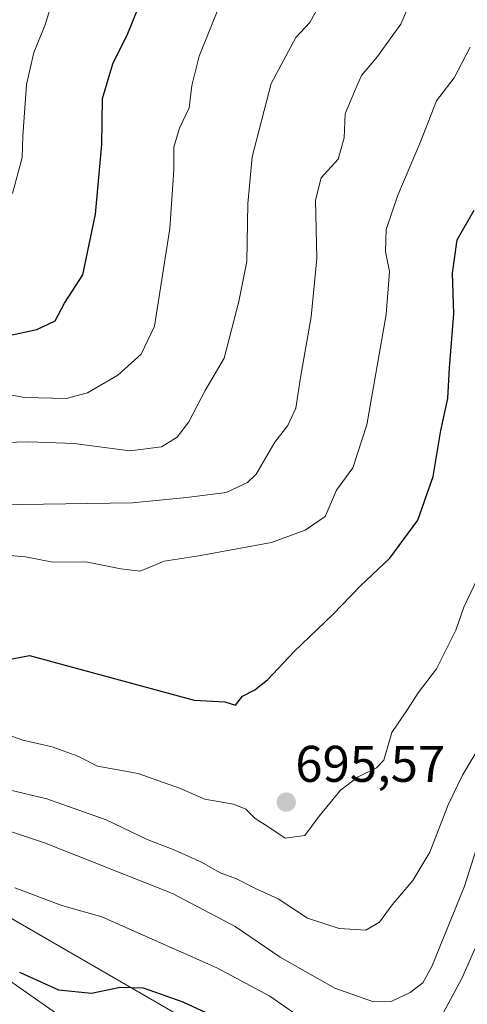
# Model space of a CAD drawing. Units: metres. Extents: x 654938 to 658404, y 4741742 to 4744133.
# Drawn here: x 655789 to 655876, y 4743081 to 4743272 of the extents above; entities that cross this region are included whole.
import ezdxf
from ezdxf.enums import TextEntityAlignment as Align

# ---------------------------------------------------------------- set-up
doc = ezdxf.new("R2010")
doc.units = ezdxf.units.M
doc.header["$MEASUREMENT"] = 0
for name, color, linetype, lineweight in [('Arbolado forestal CxS', 92, 'Continuous', 0), ('Carátula', 7, 'Continuous', 5), ('Corriente natural lineal', 142, 'Continuous', 13), ('Curva de nivel maestra', 36, 'Continuous', 30), ('Curva de nivel normal', 36, 'Continuous', 0), ('Punto de cota en terreno', 7, 'Continuous', 0), ('Rótulo de punto de cota en terreno', 19, 'Continuous', 0)]:
    doc.layers.add(name, color=color, linetype=linetype, lineweight=lineweight)
doc.styles.add('Arial', font='txt', dxfattribs={"height": 0.2})

# ---------------------------------------------------------------- blocks, each defined once
blk = doc.blocks.new('*U151')
at = {"layer": 'Arbolado forestal CxS', "color": 92, "linetype": 'Continuous', "lineweight": 0}
blk.add_polyline3d([(655537.1217, 4743200.4733, 705.5787), (655589.5617, 4743173.0045, 699.7302), (655643.2503, 4743146.7839, 694.4065), (655719.4133, 4743131.8003, 687.3), (655766.8591, 4743109.3257, 679.5465), (655823.0447, 4743076.8625, 672.1095), (655864.2475, 4743054.3877, 670.024), (655883.9933, 4743052.3091, 661.2291), (655883.7045, 4743051.5575, 661.1796), (655862.0762, 4742999.9125, 659.2011), (655835.3978, 4742930.2906, 659.118), (655821.8605, 4742883.3935, 659.9467), (655814.2742, 4742847.5205, 664.1008), (655813.7172, 4742837.9907, 665.1701), (655767.8675, 4742822.5693, 681.7036), (655706.7903, 4742817.6323, 696.9146), (655623.0035, 4742838.5915, 709.8062), (655579.2011, 4742841.6779, 717.9783)], dxfattribs=at)
blk = doc.blocks.new('*U188')
at = {"layer": 'Curva de nivel normal', "color": 36, "linetype": 'Continuous', "lineweight": 0}
blk.add_polyline3d([(655779.17, 4743200.63, 720), (655790.11, 4743198.71, 720), (655798.15, 4743198.5, 720), (655802.3, 4743199.58, 720), (655808.17, 4743203.01, 720), (655812.75, 4743207.08, 720), (655815.3, 4743212.57, 720), (655818.28, 4743231.52, 720), (655819.06, 4743242.9, 720), (655819.11, 4743247.34, 720), (655820.21, 4743251.01, 720), (655822.04, 4743255.01, 720), (655822.58, 4743259.34, 720), (655824.01, 4743265.01, 720), (655828.04, 4743275.01, 720)], dxfattribs=at)
blk = doc.blocks.new('*U189')
at = {"layer": 'Curva de nivel normal', "color": 36, "linetype": 'Continuous', "lineweight": 0}
blk.add_polyline3d([(655783.62, 4743189.9, 715), (655790.88, 4743190.09, 715), (655799.72, 4743189.74, 715), (655810.54, 4743188.32, 715), (655816.66, 4743189.09, 715), (655819.73, 4743191, 715), (655822, 4743193.96, 715), (655825.18, 4743200.07, 715), (655828.87, 4743206.31, 715), (655831.7, 4743217.36, 715), (655833.31, 4743225.12, 715), (655833.48, 4743236.3, 715), (655834.3, 4743245.48, 715), (655838.02, 4743259.72, 715), (655842.81, 4743268.68, 715), (655845.52, 4743271.55, 715), (655847.98, 4743276.08, 715)], dxfattribs=at)
blk = doc.blocks.new('*U190')
at = {"layer": 'Curva de nivel normal', "color": 36, "linetype": 'Continuous', "lineweight": 0}
blk.add_polyline3d([(655787.7, 4743238.32, 730), (655789.57, 4743245.35, 730), (655789.74, 4743249.47, 730), (655790.4, 4743259.52, 730), (655791.88, 4743265.72, 730), (655794.09, 4743271.1, 730), (655796.86, 4743280.34, 730), (655805.69, 4743299.55, 730), (655812.09, 4743307.82, 730), (655813.32, 4743311.01, 730), (655811.58, 4743313.74, 730), (655808.08, 4743315.92, 730), (655803.29, 4743316.66, 730), (655799.34, 4743318.19, 730), (655794.48, 4743322.06, 730), (655783.34, 4743329.93, 730)], dxfattribs=at)
blk = doc.blocks.new('*U201')
at = {"layer": 'Curva de nivel normal', "color": 36, "linetype": 'Continuous', "lineweight": 0}
blk.add_polyline3d([(655780.4, 4743135.39, 695), (655789.74, 4743132.1, 695), (655795.4, 4743130.77, 695), (655800.41, 4743128.98, 695), (655804.26, 4743127.01, 695), (655812.14, 4743125.62, 695), (655820.16, 4743122.76, 695), (655825.12, 4743120.64, 695), (655830.67, 4743119.61, 695), (655833.08, 4743118.68, 695), (655834.91, 4743116.85, 695), (655837.58, 4743115.18, 695), (655840.75, 4743113.01, 695), (655844.59, 4743113.52, 695), (655847.34, 4743117.33, 695), (655851.48, 4743122.34, 695), (655854.94, 4743124.97, 695), (655858.48, 4743126.67, 695), (655859.94, 4743128.18, 695), (655861.5, 4743133.57, 695), (655864.52, 4743138.03, 695), (655866.59, 4743141.26, 695), (655870.17, 4743145.96, 695), (655873.96, 4743153.46, 695), (655875.51, 4743157.96, 695), (655878.86, 4743165.01, 695)], dxfattribs=at)
blk = doc.blocks.new('*U217')
at = {"layer": 'Curva de nivel normal', "color": 36, "linetype": 'Continuous', "lineweight": 0}
blk.add_polyline3d([(655784.77, 4743168.19, 705), (655790.22, 4743167.7, 705), (655795.58, 4743166.7, 705), (655801.94, 4743166.76, 705), (655808.79, 4743165.41, 705), (655812.57, 4743164.93, 705), (655817.23, 4743166.84, 705), (655823.96, 4743167.9, 705), (655838.1, 4743170.47, 705), (655844.61, 4743172.92, 705), (655848.5, 4743175.58, 705), (655850.71, 4743180.65, 705), (655853.9, 4743185.01, 705), (655856.59, 4743193.37, 705), (655860.37, 4743214.82, 705), (655861.04, 4743223.15, 705), (655860.27, 4743227.04, 705), (655860.41, 4743231.34, 705), (655862.62, 4743238.01, 705), (655867.09, 4743248.34, 705), (655870.15, 4743256.34, 705), (655873.6, 4743260.84, 705), (655876.71, 4743266.77, 705)], dxfattribs=at)
blk = doc.blocks.new('*U226')
at = {"layer": 'Curva de nivel normal', "color": 36, "linetype": 'Continuous', "lineweight": 0}
blk.add_polyline3d([(655780.46, 4743177.83, 710), (655789.4, 4743177.86, 710), (655811.07, 4743178.18, 710), (655821.52, 4743179.22, 710), (655829.27, 4743180.21, 710), (655833.44, 4743182.16, 710), (655835.09, 4743183.79, 710), (655838.73, 4743190.01, 710), (655841.26, 4743193.24, 710), (655842.83, 4743196.58, 710), (655843.72, 4743202.57, 710), (655845.8, 4743214.34, 710), (655846.87, 4743225.68, 710), (655846.62, 4743237.02, 710), (655847.72, 4743241.38, 710), (655851.04, 4743245.02, 710), (655852.22, 4743249.14, 710), (655852.42, 4743253.8, 710), (655854.2, 4743258.16, 710), (655855.61, 4743261.26, 710), (655858.72, 4743264.93, 710), (655861.14, 4743268.37, 710), (655863.25, 4743271.27, 710), (655864.96, 4743275.34, 710)], dxfattribs=at)
blk = doc.blocks.new('*U243')
at = {"layer": 'Curva de nivel maestra', "color": 36, "linetype": 'Continuous', "lineweight": 30}
blk.add_polyline3d([(655785.18, 4743147.42, 700), (655790.99, 4743148.54, 700), (655823.05, 4743139.86, 700), (655829.02, 4743139.52, 700), (655831.06, 4743138.87, 700), (655832.44, 4743140.66, 700), (655834.86, 4743141.89, 700), (655837.3, 4743143.81, 700), (655842.46, 4743149.34, 700), (655850.04, 4743156.52, 700), (655855.37, 4743162.06, 700), (655861.07, 4743167.48, 700), (655866.53, 4743174.86, 700), (655869.55, 4743183.31, 700), (655871.03, 4743192.29, 700), (655872.39, 4743198.48, 700), (655872.71, 4743204.45, 700), (655873.57, 4743214.96, 700), (655873.26, 4743222.86, 700), (655874.18, 4743229.32, 700), (655877.47, 4743235.09, 700)], dxfattribs=at)
blk = doc.blocks.new('*U250')
at = {"layer": 'Curva de nivel maestra', "color": 36, "linetype": 'Continuous', "lineweight": 30}
blk.add_polyline3d([(655780.07, 4743209.25, 725), (655792.47, 4743211.91, 725), (655795.98, 4743213.58, 725), (655797.84, 4743217.01, 725), (655801.36, 4743222.5, 725), (655803.88, 4743234.32, 725), (655805.08, 4743247.84, 725), (655805.21, 4743256.8, 725), (655807.19, 4743263.5, 725), (655810.16, 4743269.46, 725), (655812.9, 4743276.34, 725), (655816.21, 4743284.84, 725), (655821.83, 4743297.67, 725), (655823.29, 4743303.01, 725), (655822.54, 4743306.41, 725), (655819.11, 4743310.89, 725), (655814.13, 4743316.44, 725), (655809.73, 4743319.52, 725), (655804.9, 4743321.39, 725), (655799.26, 4743325.72, 725), (655791.2, 4743333.02, 725), (655782.96, 4743338.56, 725)], dxfattribs=at)
blk = doc.blocks.new('5PATER')
at = {"layer": 'Carátula', "linetype": 'Continuous', "lineweight": 5}
h = blk.add_hatch(color=250, dxfattribs=at)
edge = h.paths.add_edge_path()
edge.add_ellipse((0, 0.01), major_axis=(-1.33, -1.34), ratio=0.999422, start_angle=0, end_angle=360)

msp = doc.modelspace()

# ---------------------------------------------------------------- linework, layer by layer
at = {"layer": 'Arbolado forestal CxS', "color": 92, "linetype": 'Continuous', "lineweight": 0}
for points in [[(655491.53, 4743217.33, 709.27), (655499.66, 4743216.71, 708.48), (655537.12, 4743200.47, 705.58), (655589.56, 4743173, 699.73), (655643.25, 4743146.78, 694.41), (655719.41, 4743131.8, 687.3), (655766.86, 4743109.33, 679.55), (655823.04, 4743076.86, 672.11), (655864.25, 4743054.39, 670.02), (655883.99, 4743052.31, 661.23)], [(655491.53, 4743217.33, 709.27), (655499.66, 4743216.71, 708.48), (655537.12, 4743200.47, 705.58), (655589.56, 4743173, 699.73), (655643.25, 4743146.78, 694.41), (655719.41, 4743131.8, 687.3), (655766.86, 4743109.33, 679.55), (655823.04, 4743076.86, 672.11), (655864.25, 4743054.39, 670.02), (655883.99, 4743052.31, 661.23)], [(655823.04, 4743076.86, 672.11), (655766.86, 4743109.33, 679.55)]]:
    msp.add_polyline3d(points, dxfattribs=at)
at = {"layer": 'Corriente natural lineal', "color": 142, "linetype": 'Continuous', "lineweight": 13}
msp.add_polyline3d([(655786.06, 4743086.06, 674.25), (655789.76, 4743083.48, 673.44), (655793.45, 4743080.91, 673.36), (655797.14, 4743078.34, 671.89)], dxfattribs=at)
at = {"layer": 'Curva de nivel maestra', "color": 36, "linetype": 'Continuous', "lineweight": 30}
msp.add_polyline3d([(655789.04, 4743087.01, 675), (655796.64, 4743083.53, 675), (655803.07, 4743082.93, 675), (655808.63, 4743084.05, 675), (655813.11, 4743083.93, 675), (655820.81, 4743081.23, 675), (655832.54, 4743075.76, 675)], dxfattribs=at)
at = {"layer": 'Curva de nivel normal', "color": 36, "linetype": 'Continuous', "lineweight": 0}
for points in [[(655878.67, 4743131.01, 690), (655875.22, 4743125.3, 690), (655872.45, 4743119.48, 690), (655868.89, 4743110.3, 690), (655865.56, 4743104.8, 690), (655861.54, 4743100.09, 690), (655859.07, 4743096.72, 690), (655856.44, 4743095.18, 690), (655851.22, 4743095.47, 690), (655845.08, 4743097.48, 690), (655839.4, 4743101.21, 690), (655835.07, 4743103.2, 690), (655831.25, 4743105.1, 690), (655828.12, 4743106.32, 690), (655824.58, 4743108.3, 690), (655819.28, 4743110.7, 690), (655813.9, 4743112.74, 690), (655805.94, 4743116.59, 690), (655794.4, 4743120.65, 690), (655787.32, 4743122.39, 690)], [(655757.07, 4743124.39, 685), (655793.92, 4743112.13, 685), (655818.84, 4743102.25, 685), (655831, 4743095.89, 685), (655839.75, 4743089.9, 685), (655850.42, 4743083.86, 685), (655857.95, 4743081.22, 685), (655861.46, 4743081.36, 685), (655865.02, 4743083.02, 685), (655867.49, 4743084.94, 685), (655869.24, 4743088.11, 685), (655875.62, 4743103.68, 685), (655880.28, 4743118.34, 685)], [(655788.13, 4743103.41, 680), (655797.33, 4743099.94, 680), (655805.1, 4743097.71, 680), (655827.48, 4743087.83, 680), (655837.74, 4743082.29, 680), (655843.07, 4743078.6, 680)], [(655869.3, 4743075.06, 680), (655875.09, 4743085.73, 680), (655883.26, 4743104.29, 680)]]:
    msp.add_polyline3d(points, dxfattribs=at)

# ---------------------------------------------------------------- block references
at = {"layer": 'Arbolado forestal CxS', "color": 92, "linetype": 'Continuous', "lineweight": 0}
msp.add_blockref('*U151', (0, 0), dxfattribs=at)
at = {"layer": 'Curva de nivel maestra', "color": 36, "linetype": 'Continuous', "lineweight": 30}
for name in ['*U250', '*U243']:
    msp.add_blockref(name, (0, 0), dxfattribs=at)
at = {"layer": 'Curva de nivel normal', "color": 36, "linetype": 'Continuous', "lineweight": 0}
for name in ['*U190', '*U188', '*U189', '*U226', '*U217', '*U201']:
    msp.add_blockref(name, (0, 0), dxfattribs=at)
at = {"layer": 'Punto de cota en terreno', "linetype": 'Continuous', "lineweight": 0}
msp.add_blockref('5PATER', (655840.95, 4743120.03, 695.57), dxfattribs=at)

# ---------------------------------------------------------------- texts
at = {"layer": 'Rótulo de punto de cota en terreno', "color": 19, "linetype": 'Continuous', "lineweight": 0, "style": 'Arial'}
msp.add_text('695,57', height=7, dxfattribs=at).set_placement((655842.71, 4743121.79), align=Align.BOTTOM_LEFT)

doc.saveas('drawing.dxf')
